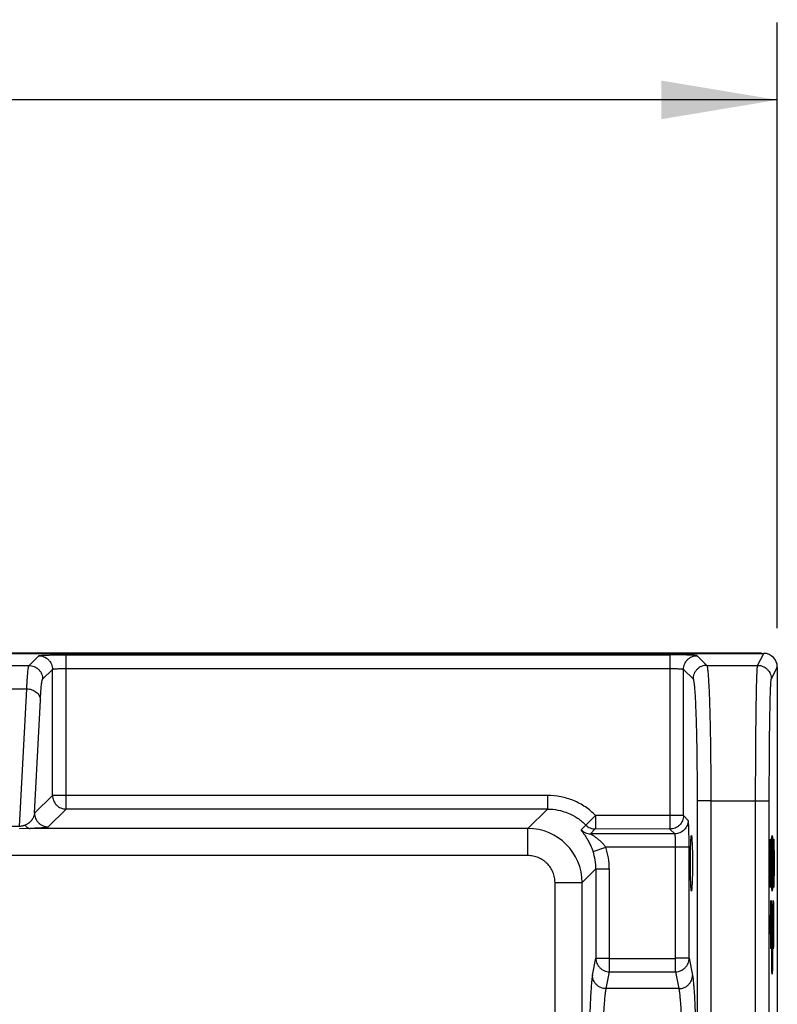
# Model space of a CAD drawing. Units: inches. Extents: x 0 to 17, y 0 to 11.
# Drawn here: x 6.8 to 8.1, y 5.6 to 7.2 of the extents above; entities that cross this region are included whole.
import ezdxf

# ---------------------------------------------------------------- set-up
doc = ezdxf.new("R2010")
doc.units = ezdxf.units.IN
doc.header["$LTSCALE"] = 0.935
doc.header["$MEASUREMENT"] = 0
doc.layers.get('0').update_dxf_attribs({"linetype": 'CONTINUOUS'})
doc.layers.add('3_ALL_AXES', color=7, linetype='CONTINUOUS')
doc.layers.add('7_ALL_FEATURES', color=7, linetype='CONTINUOUS')
doc.styles.add('TEXTSTYLE_2', font='txt', dxfattribs={"width": 0.8})
doc.dimstyles.new('DIMSTYLE_1', dxfattribs={"dimtxt": 0.25, "dimasz": 0.1875, "dimexe": 0.125, "dimexo": 0.0625, "dimgap": 0.125, "dimtad": 0, "dimtih": 1, "dimtoh": 1, "dimlfac": 2.857143, "dimzin": 4, "dimdsep": 46, "dimtxsty": 'TEXTSTYLE_2', "dimblk": '_FILLED', "dimblk1": '_FILLED', "dimblk2": '_FILLED', "dimcen": 0.09, "dimadec": 0, "dimazin": 0, "dimtp": 0.001, "dimtm": 0.001, "dimtfac": 1, "dimtofl": 0, "dimtmove": 0, "dimatfit": 3, "dimldrblk": '_FILLED', "dimfxl": 1, "dimtolj": 1, "dimtzin": 4, "dimarcsym": 0})

# ---------------------------------------------------------------- blocks, each defined once
blk = doc.blocks.new('_FILLED')
at = {"color": 0, "linetype": 'BYBLOCK'}
blk.add_solid([(0, 0), (-1, 0.1667), (-1, -0.1667)], dxfattribs=at)
blk = doc.blocks.new('*D2')
at = {"color": 2, "linetype": 'CONTINUOUS'}
for p, q in [((2.5937, 6.2529), (2.5937, 7.2306)), ((8.0612, 6.2529), (8.0612, 7.2306)), ((2.5937, 7.1056), (4.7421, 7.1056)), ((8.0612, 7.1056), (5.9129, 7.1056))]:
    blk.add_line(p, q, dxfattribs=at)
at = {"color": 2, "linetype": 'CONTINUOUS', "xscale": 0.1875, "yscale": 0.1875, "zscale": 0.1875, "rotation": 180}
blk.add_blockref('_FILLED', (2.5937, 7.1056), dxfattribs=at)
at = {"color": 2, "linetype": 'CONTINUOUS', "xscale": 0.1875, "yscale": 0.1875, "zscale": 0.1875}
blk.add_blockref('_FILLED', (8.0612, 7.1056), dxfattribs=at)
at = {"color": 2, "linetype": 'CONTINUOUS', "insert": (5.2108, 7.2306), "char_height": 0.25, "width": 1.38125, "attachment_point": 2, "line_spacing_factor": 0.9, "style": 'TEXTSTYLE_2'}
blk.add_mtext('15.62\\P[396,8]', dxfattribs=at)

msp = doc.modelspace()

# ---------------------------------------------------------------- linework, layer by layer
at = {"color": 7, "linetype": 'CONTINUOUS'}
msp.add_line((8.0612, 6.1904), (8.0612, 5.1786), dxfattribs=at)
at = {"layer": '3_ALL_AXES', "color": 7, "linetype": 'CONTINUOUS'}
for centre, ratio in [((7.9226, 5.8738), 0.034921), ((8.0529, 5.8738), 0.017455)]:
    msp.add_ellipse(centre, major_axis=(0, 0.045), ratio=ratio, dxfattribs=at)
at = {"layer": '7_ALL_FEATURES', "color": 7, "linetype": 'CONTINUOUS'}
for p, q in [((8.0358, 6.2129), (5.5553, 6.2129)), ((5.5597, 6.2125), (8.0392, 6.2125)), ((8.0504, 5.9129), (8.0504, 5.9129)), ((8.0553, 5.9129), (8.0553, 5.9129)), ((8.0504, 5.8348), (8.0504, 5.8348)), ((8.0553, 5.8348), (8.0553, 5.8348)), ((8.0511, 5.8139), (8.0511, 5.8139)), ((8.0546, 5.8139), (8.0546, 5.8139)), ((8.0529, 5.7729), (8.0529, 5.7729)), ((8.0511, 5.7358), (8.0511, 5.7358)), ((8.0546, 5.7358), (8.0546, 5.7358)), ((8.0529, 5.6948), (8.0529, 5.6948))]:
    msp.add_line(p, q, dxfattribs=at)
at = {"layer": '7_ALL_FEATURES', "color": 9, "linetype": 'CONTINUOUS'}
for p, q in [((8.0295, 6.1931), (8.0392, 6.2125)), ((6.853, 6.1929), (6.8688, 6.2087)), ((6.9128, 6.2102), (7.8876, 6.2102)), ((6.9128, 5.9613), (6.9128, 6.2102)), ((7.8876, 6.2102), (7.8876, 5.9507)), ((7.9317, 6.2087), (7.9472, 6.1931)), ((6.777, 6.1929), (6.853, 6.1929)), ((6.875, 6.1709), (6.8908, 6.1866)), ((6.8908, 5.9833), (6.8908, 6.1866)), ((6.9128, 6.1881), (7.8876, 6.1881)), ((7.9096, 6.1866), (7.9252, 6.1711)), ((7.9096, 5.9507), (7.9096, 6.1866)), ((7.9472, 6.1931), (8.0295, 6.1931)), ((8.0516, 6.1711), (8.0612, 6.1904)), ((6.7806, 6.1553), (6.8494, 6.1553)), ((6.8379, 5.9331), (6.8494, 6.1553)), ((6.862, 5.9546), (6.8714, 6.1371)), ((6.8908, 5.9833), (6.862, 5.9546)), ((7.69, 5.9833), (6.8908, 5.9833)), ((7.69, 5.9833), (7.69, 5.9613)), ((7.9539, 5.9745), (7.9318, 5.9745)), ((7.9318, 5.9745), (7.9318, 5.4684)), ((7.9539, 5.9745), (8.0262, 5.9745)), ((7.9539, 5.9745), (7.9539, 4.8689)), ((8.0262, 5.9745), (8.0483, 5.9745)), ((8.0262, 4.8689), (8.0262, 5.9745)), ((8.0483, 4.8689), (8.0483, 5.9745)), ((6.9128, 5.9613), (6.8841, 5.9325)), ((7.69, 5.9613), (6.9128, 5.9613)), ((7.69, 5.9613), (7.6586, 5.9299)), ((7.7679, 5.9508), (7.7521, 5.9355)), ((7.8876, 5.9507), (7.7679, 5.9508)), ((7.7679, 5.9508), (7.7679, 5.9291)), ((7.8876, 5.9507), (7.8876, 5.929)), ((7.9096, 5.9507), (7.8876, 5.9507)), ((7.9173, 5.943), (7.9096, 5.9507)), ((6.8379, 5.9331), (6.792, 5.9331)), ((6.8551, 5.9299), (6.8379, 5.9295)), ((7.6586, 5.9299), (6.8551, 5.9299)), ((7.6586, 5.8862), (7.6586, 5.9299)), ((7.7521, 5.9355), (7.7444, 5.9278)), ((7.7674, 5.9291), (7.7597, 5.9214)), ((7.7679, 5.9291), (7.7674, 5.9291)), ((7.8876, 5.929), (7.7679, 5.9291)), ((7.8879, 5.929), (7.8876, 5.929)), ((7.8956, 5.9213), (7.8879, 5.929)), ((7.8956, 5.9213), (7.7597, 5.9214)), ((7.7637, 5.8928), (7.7842, 5.8997)), ((7.8971, 5.8996), (7.7842, 5.8997)), ((7.9188, 5.8996), (7.8971, 5.8996)), ((7.8971, 5.7204), (7.8971, 5.8996)), ((7.9188, 5.7204), (7.9188, 5.8996)), ((7.6586, 5.8862), (2.9964, 5.8862)), ((7.7683, 5.8647), (7.7461, 5.8425)), ((7.7683, 5.8647), (7.79, 5.8647)), ((7.7683, 5.8647), (7.7683, 5.7204)), ((7.79, 5.8647), (7.79, 5.7204)), ((7.7023, 5.8425), (7.7461, 5.8425)), ((7.7023, 5.0302), (7.7023, 5.8425)), ((7.7461, 5.0302), (7.7461, 5.8425)), ((7.7629, 5.6931), (7.7683, 5.7204)), ((7.7683, 5.7204), (7.79, 5.7204)), ((7.7903, 5.7201), (7.8968, 5.7201)), ((7.7903, 5.6987), (7.7903, 5.7201)), ((7.8968, 5.6987), (7.8968, 5.7201)), ((7.9188, 5.7204), (7.8971, 5.7204)), ((7.9188, 5.7204), (7.9242, 5.6931)), ((7.7849, 5.6714), (7.7903, 5.6987)), ((7.7903, 5.6987), (7.8968, 5.6987)), ((7.8968, 5.6987), (7.9022, 5.6714)), ((7.9022, 5.6714), (7.7849, 5.6714))]:
    msp.add_line(p, q, dxfattribs=at)
for centre, radius, start, end in [((7.6586, 5.8424), 0.0875, 0.0352, 89.9648), ((7.6808, 5.8647), 0.1092, 359.9977, 18.6951), ((7.6808, 5.8647), 0.0875, 359.9788, 18.6797)]:
    msp.add_arc(centre, radius, start, end, dxfattribs=at)
at = {"layer": '7_ALL_FEATURES', "color": 7, "linetype": 'CONTINUOUS'}
msp.add_ellipse((8.0392, 6.1904), major_axis=(0.0099, 0.0197), ratio=0.999239, start_param=-1.106966, end_param=0.463221, dxfattribs=at)
at = {"layer": '7_ALL_FEATURES', "color": 9, "linetype": 'CONTINUOUS'}
for points, knots in [([(6.8688, 6.2087), (6.8688, 6.2087), (6.8689, 6.2088), (6.8691, 6.2088), (6.8695, 6.2089), (6.8699, 6.209), (6.8704, 6.209), (6.8713, 6.2091), (6.8727, 6.2093), (6.8746, 6.2094), (6.8768, 6.2095), (6.8794, 6.2096), (6.8823, 6.2097), (6.8855, 6.2098), (6.8902, 6.2099), (6.8965, 6.2101), (6.9045, 6.2101), (6.91, 6.2102), (6.9128, 6.2102)], [0, 0, 0, 0, 0.003279, 0.008658, 0.016234, 0.026025, 0.03803, 0.052232, 0.087091, 0.130314, 0.181522, 0.240239, 0.305947, 0.37803, 0.455846, 0.625711, 0.809372, 1, 1, 1, 1]), ([(6.8688, 6.2087), (6.8702, 6.2087), (6.8731, 6.2084), (6.8772, 6.2071), (6.8811, 6.2051), (6.8844, 6.2023), (6.8872, 6.1989), (6.8892, 6.1951), (6.8905, 6.191), (6.8908, 6.1881), (6.8908, 6.1866)], [0, 0, 0, 0, 0.124865, 0.249986, 0.374982, 0.5, 0.625018, 0.750014, 0.875135, 1, 1, 1, 1]), ([(7.9317, 6.2087), (7.9316, 6.2087), (7.9315, 6.2088), (7.9313, 6.2088), (7.931, 6.2089), (7.9305, 6.209), (7.93, 6.209), (7.9291, 6.2091), (7.9278, 6.2093), (7.9259, 6.2094), (7.9236, 6.2095), (7.921, 6.2096), (7.9182, 6.2097), (7.915, 6.2098), (7.9103, 6.2099), (7.9039, 6.2101), (7.8959, 6.2101), (7.8904, 6.2102), (7.8876, 6.2102)], [0, 0, 0, 0, 0.003276, 0.008653, 0.016228, 0.026022, 0.038031, 0.052233, 0.087091, 0.130319, 0.18152, 0.240245, 0.305947, 0.378035, 0.455842, 0.625722, 0.809356, 1, 1, 1, 1]), ([(7.9096, 6.1866), (7.9096, 6.1881), (7.9099, 6.191), (7.9112, 6.1951), (7.9133, 6.1989), (7.916, 6.2023), (7.9194, 6.2051), (7.9232, 6.2071), (7.9274, 6.2084), (7.9302, 6.2087), (7.9317, 6.2087)], [0, 0, 0, 0, 0.124928, 0.249978, 0.374969, 0.5, 0.625031, 0.750022, 0.875072, 1, 1, 1, 1]), ([(6.8494, 6.1553), (6.8495, 6.158), (6.8498, 6.1632), (6.8502, 6.1704), (6.8506, 6.1766), (6.8511, 6.1819), (6.8514, 6.1857), (6.8518, 6.1881), (6.852, 6.1896), (6.8522, 6.1908), (6.8525, 6.1917), (6.8527, 6.1924), (6.8529, 6.1927), (6.8529, 6.1929), (6.853, 6.1929)], [0, 0, 0, 0, 0.215749, 0.407113, 0.572979, 0.712597, 0.825356, 0.871524, 0.910825, 0.943238, 0.968793, 0.987595, 0.994556, 1, 1, 1, 1]), ([(6.853, 6.1929), (6.8544, 6.1929), (6.8573, 6.1926), (6.8615, 6.1913), (6.8653, 6.1893), (6.8687, 6.1865), (6.8714, 6.1832), (6.8735, 6.1793), (6.8747, 6.1752), (6.875, 6.1723), (6.875, 6.1709)], [0, 0, 0, 0, 0.124865, 0.249986, 0.374982, 0.5, 0.625018, 0.750014, 0.875135, 1, 1, 1, 1]), ([(6.8908, 6.1866), (6.8908, 6.1867), (6.8909, 6.1867), (6.891, 6.1868), (6.8914, 6.187), (6.892, 6.1871), (6.8927, 6.1872), (6.8937, 6.1873), (6.8948, 6.1875), (6.8961, 6.1876), (6.8981, 6.1877), (6.901, 6.1879), (6.9047, 6.188), (6.9087, 6.1881), (6.9114, 6.1881), (6.9128, 6.1881)], [0, 0, 0, 0, 0.004343, 0.010406, 0.02856, 0.055182, 0.090238, 0.133505, 0.184645, 0.243208, 0.308697, 0.45802, 0.6272, 0.810126, 1, 1, 1, 1]), ([(7.8876, 6.1881), (7.889, 6.1881), (7.8918, 6.1881), (7.8958, 6.188), (7.8995, 6.1879), (7.9023, 6.1877), (7.9043, 6.1876), (7.9056, 6.1875), (7.9067, 6.1873), (7.9077, 6.1872), (7.9085, 6.1871), (7.909, 6.187), (7.9094, 6.1868), (7.9096, 6.1867), (7.9096, 6.1867), (7.9096, 6.1866)], [0, 0, 0, 0, 0.189876, 0.372761, 0.541943, 0.691254, 0.756735, 0.815307, 0.866444, 0.909721, 0.94478, 0.971413, 0.989586, 0.995654, 1, 1, 1, 1]), ([(7.9472, 6.1931), (7.9458, 6.1931), (7.9429, 6.1928), (7.9387, 6.1916), (7.9349, 6.1895), (7.9316, 6.1868), (7.9288, 6.1834), (7.9267, 6.1796), (7.9255, 6.1754), (7.9252, 6.1725), (7.9252, 6.1711)], [0, 0, 0, 0, 0.124865, 0.249986, 0.374982, 0.5, 0.625018, 0.750014, 0.875135, 1, 1, 1, 1]), ([(7.9472, 6.1931), (7.9473, 6.1931), (7.9474, 6.1929), (7.9476, 6.1925), (7.9477, 6.192), (7.948, 6.1911), (7.9483, 6.1896), (7.9486, 6.1875), (7.9489, 6.1849), (7.9492, 6.1818), (7.9495, 6.1782), (7.9498, 6.1742), (7.9501, 6.1697), (7.9505, 6.1628), (7.951, 6.1532), (7.9515, 6.1404), (7.952, 6.126), (7.9524, 6.1103), (7.9528, 6.0933), (7.9531, 6.0752), (7.9534, 6.0562), (7.9536, 6.0365), (7.9538, 6.0091), (7.9539, 5.9884), (7.9539, 5.9745)], [0, 0, 0, 0, 0.001352, 0.003208, 0.0056, 0.008538, 0.016079, 0.025848, 0.037837, 0.052022, 0.068378, 0.086871, 0.107456, 0.130092, 0.181302, 0.240035, 0.305754, 0.377861, 0.455691, 0.538532, 0.625623, 0.716156, 0.809302, 1, 1, 1, 1]), ([(8.0262, 5.9745), (8.0262, 5.9884), (8.0263, 6.0157), (8.0264, 6.0494), (8.0266, 6.0752), (8.0268, 6.0933), (8.027, 6.1103), (8.0272, 6.126), (8.0274, 6.1403), (8.0277, 6.1532), (8.0279, 6.1628), (8.0281, 6.1697), (8.0282, 6.1742), (8.0284, 6.1782), (8.0286, 6.1818), (8.0287, 6.1849), (8.0289, 6.1875), (8.029, 6.1896), (8.0292, 6.1911), (8.0293, 6.192), (8.0294, 6.1925), (8.0294, 6.1928), (8.0295, 6.193), (8.0295, 6.1931)], [0, 0, 0, 0, 0.190871, 0.374717, 0.461889, 0.544806, 0.622706, 0.694874, 0.760644, 0.819414, 0.870643, 0.893279, 0.913858, 0.932337, 0.94867, 0.96282, 0.974758, 0.984457, 0.991897, 0.994768, 0.997072, 0.998814, 1, 1, 1, 1]), ([(8.0295, 6.1931), (8.031, 6.1931), (8.0339, 6.1928), (8.038, 6.1916), (8.0419, 6.1895), (8.0452, 6.1868), (8.048, 6.1834), (8.05, 6.1796), (8.0513, 6.1754), (8.0516, 6.1725), (8.0516, 6.1711)], [0, 0, 0, 0, 0.12491, 0.250058, 0.375063, 0.500073, 0.625073, 0.750046, 0.875146, 1, 1, 1, 1]), ([(6.8714, 6.1371), (6.8715, 6.1395), (6.8718, 6.1441), (6.8722, 6.1506), (6.8726, 6.1562), (6.8731, 6.161), (6.8735, 6.1643), (6.8738, 6.1666), (6.874, 6.1679), (6.8743, 6.169), (6.8745, 6.1698), (6.8747, 6.1704), (6.8749, 6.1708), (6.875, 6.1709)], [0, 0, 0, 0, 0.21545, 0.406573, 0.572257, 0.711761, 0.824492, 0.870683, 0.910037, 0.942541, 0.968239, 0.987265, 1, 1, 1, 1]), ([(7.9252, 6.1711), (7.9253, 6.171), (7.9254, 6.1708), (7.9255, 6.1705), (7.9257, 6.1701), (7.9259, 6.1692), (7.9262, 6.1679), (7.9265, 6.166), (7.9268, 6.1637), (7.9272, 6.1609), (7.9275, 6.1577), (7.9278, 6.1541), (7.9281, 6.15), (7.9285, 6.1438), (7.9289, 6.1352), (7.9294, 6.1236), (7.9299, 6.1108), (7.9304, 6.0966), (7.9307, 6.0813), (7.9311, 6.0651), (7.9314, 6.0419), (7.9317, 6.0116), (7.9318, 5.987), (7.9318, 5.9745)], [0, 0, 0, 0, 0.001401, 0.003293, 0.005711, 0.008671, 0.016244, 0.026036, 0.038041, 0.052239, 0.068604, 0.087101, 0.107689, 0.130325, 0.18153, 0.240251, 0.305955, 0.378042, 0.45585, 0.538666, 0.625733, 0.809357, 1, 1, 1, 1]), ([(8.0483, 5.9745), (8.0483, 5.987), (8.0483, 6.0116), (8.0485, 6.0419), (8.0486, 6.0651), (8.0488, 6.0813), (8.049, 6.0966), (8.0492, 6.1107), (8.0495, 6.1236), (8.0497, 6.1351), (8.0499, 6.1438), (8.0501, 6.15), (8.0503, 6.1541), (8.0504, 6.1577), (8.0506, 6.1609), (8.0508, 6.1637), (8.0509, 6.166), (8.0511, 6.1679), (8.0512, 6.1692), (8.0513, 6.17), (8.0514, 6.1705), (8.0515, 6.1708), (8.0515, 6.171), (8.0516, 6.1711)], [0, 0, 0, 0, 0.190854, 0.374685, 0.461849, 0.544759, 0.622652, 0.694815, 0.760581, 0.819348, 0.870575, 0.893211, 0.913792, 0.932272, 0.948607, 0.962761, 0.974704, 0.98441, 0.991859, 0.994735, 0.997047, 0.998799, 1, 1, 1, 1]), ([(6.8494, 6.1553), (6.8522, 6.1553), (6.8564, 6.1545), (6.8615, 6.1522), (6.8648, 6.15), (6.8676, 6.1472), (6.8697, 6.1441), (6.871, 6.1406), (6.8714, 6.1382), (6.8714, 6.1371)], [0, 0, 0, 0, 0.269315, 0.401075, 0.529038, 0.652578, 0.771667, 0.887135, 1, 1, 1, 1]), ([(6.8908, 5.9833), (6.8908, 5.9819), (6.8911, 5.979), (6.8924, 5.9749), (6.8944, 5.971), (6.8972, 5.9677), (6.9005, 5.9649), (6.9044, 5.9629), (6.9085, 5.9616), (6.9114, 5.9613), (6.9128, 5.9613)], [0, 0, 0, 0, 0.124922, 0.249966, 0.374959, 0.499993, 0.625025, 0.750018, 0.875071, 1, 1, 1, 1]), ([(7.7679, 5.9508), (7.7628, 5.9559), (7.7517, 5.9652), (7.7325, 5.9755), (7.7117, 5.9819), (7.6972, 5.9833), (7.69, 5.9833)], [0, 0, 0, 0, 0.250008, 0.500004, 0.75, 1, 1, 1, 1]), ([(7.69, 5.9613), (7.6957, 5.9613), (7.7072, 5.9602), (7.7238, 5.9551), (7.7391, 5.9469), (7.748, 5.9396), (7.7521, 5.9355)], [0, 0, 0, 0, 0.250005, 0.499996, 0.749989, 1, 1, 1, 1]), ([(6.862, 5.9546), (6.8618, 5.9529), (6.861, 5.9494), (6.8583, 5.9443), (6.8548, 5.9402), (6.8507, 5.9372), (6.8481, 5.9358), (6.8466, 5.9352)], [0, 0, 0, 0, 0.197827, 0.412644, 0.662868, 0.814001, 1, 1, 1, 1]), ([(6.862, 5.9546), (6.862, 5.9531), (6.8623, 5.9502), (6.8636, 5.9461), (6.8656, 5.9423), (6.8684, 5.9389), (6.8717, 5.9361), (6.8756, 5.9341), (6.8797, 5.9328), (6.8826, 5.9325), (6.8841, 5.9325)], [0, 0, 0, 0, 0.124865, 0.249986, 0.374982, 0.5, 0.625018, 0.750014, 0.875135, 1, 1, 1, 1]), ([(7.9096, 5.9507), (7.9096, 5.9493), (7.9094, 5.9465), (7.9081, 5.9424), (7.9061, 5.9386), (7.9034, 5.9353), (7.9001, 5.9326), (7.8963, 5.9305), (7.8922, 5.9293), (7.8894, 5.929), (7.8879, 5.929)], [0, 0, 0, 0, 0.124865, 0.249986, 0.374982, 0.5, 0.625018, 0.750014, 0.875135, 1, 1, 1, 1]), ([(7.9173, 5.943), (7.9173, 5.9416), (7.9171, 5.9388), (7.9158, 5.9347), (7.9138, 5.9309), (7.9111, 5.9276), (7.9078, 5.9249), (7.904, 5.9229), (7.8999, 5.9216), (7.8971, 5.9213), (7.8956, 5.9213)], [0, 0, 0, 0, 0.124865, 0.249986, 0.374982, 0.5, 0.625018, 0.750014, 0.875135, 1, 1, 1, 1]), ([(7.9188, 5.8996), (7.9188, 5.9024), (7.9188, 5.9078), (7.9187, 5.9157), (7.9186, 5.9219), (7.9185, 5.9266), (7.9184, 5.9297), (7.9183, 5.9325), (7.9182, 5.9351), (7.918, 5.9373), (7.9179, 5.9392), (7.9178, 5.9405), (7.9177, 5.9414), (7.9176, 5.9419), (7.9176, 5.9423), (7.9175, 5.9426), (7.9174, 5.9429), (7.9174, 5.943), (7.9173, 5.943)], [0, 0, 0, 0, 0.190625, 0.374284, 0.544147, 0.621962, 0.694045, 0.759752, 0.81847, 0.869679, 0.912902, 0.947762, 0.961965, 0.973971, 0.983763, 0.99134, 0.99672, 1, 1, 1, 1]), ([(6.8466, 5.9352), (6.846, 5.935), (6.8448, 5.9345), (6.8428, 5.9339), (6.8405, 5.9333), (6.8388, 5.9331), (6.8379, 5.9331)], [0, 0, 0, 0, 0.20752, 0.43724, 0.699156, 1, 1, 1, 1]), ([(6.8466, 5.9352), (6.8472, 5.9345), (6.8484, 5.933), (6.8505, 5.9313), (6.8527, 5.9303), (6.8543, 5.93), (6.8551, 5.9299)], [0, 0, 0, 0, 0.280863, 0.538221, 0.775549, 1, 1, 1, 1]), ([(6.8841, 5.9325), (6.884, 5.9325), (6.8837, 5.9323), (6.8833, 5.9321), (6.8827, 5.932), (6.8819, 5.9318), (6.8809, 5.9316), (6.8793, 5.9314), (6.8767, 5.9311), (6.8728, 5.9307), (6.868, 5.9304), (6.862, 5.9301), (6.8575, 5.93), (6.8551, 5.9299)], [0, 0, 0, 0, 0.01097, 0.027134, 0.048887, 0.076467, 0.110098, 0.150012, 0.24991, 0.379277, 0.542688, 0.746728, 1, 1, 1, 1]), ([(7.7444, 5.9278), (7.7443, 5.9278), (7.7443, 5.9277), (7.7443, 5.9276), (7.7444, 5.9275), (7.7445, 5.9273), (7.7447, 5.9269), (7.7449, 5.9265), (7.7454, 5.9259), (7.7461, 5.9249), (7.7471, 5.9235), (7.7484, 5.9218), (7.7497, 5.9199), (7.7512, 5.9178), (7.7528, 5.9154), (7.755, 5.9118), (7.7578, 5.9067), (7.761, 5.9), (7.7628, 5.8953), (7.7637, 5.8928)], [0, 0, 0, 0, 0.002765, 0.004794, 0.007366, 0.014253, 0.023525, 0.035181, 0.049187, 0.084019, 0.127391, 0.178609, 0.237, 0.301973, 0.373018, 0.449692, 0.618262, 0.803808, 1, 1, 1, 1]), ([(7.7444, 5.9278), (7.7454, 5.9268), (7.7476, 5.925), (7.7513, 5.923), (7.7554, 5.9217), (7.7583, 5.9214), (7.7597, 5.9214)], [0, 0, 0, 0, 0.249981, 0.500081, 0.750138, 1, 1, 1, 1]), ([(7.7521, 5.9355), (7.7531, 5.9345), (7.7553, 5.9327), (7.759, 5.9306), (7.7631, 5.9294), (7.766, 5.9291), (7.7674, 5.9291)], [0, 0, 0, 0, 0.249981, 0.500081, 0.750138, 1, 1, 1, 1]), ([(7.7597, 5.9214), (7.7597, 5.9214), (7.7597, 5.9214), (7.7597, 5.9213), (7.7598, 5.9212), (7.7599, 5.9212), (7.76, 5.921), (7.7602, 5.9209), (7.7603, 5.9208), (7.7607, 5.9206), (7.7611, 5.9202), (7.7617, 5.9198), (7.7624, 5.9194), (7.7634, 5.9187), (7.7648, 5.9178), (7.7665, 5.9167), (7.7683, 5.9154), (7.7701, 5.9141), (7.772, 5.9126), (7.7745, 5.9105), (7.7776, 5.9077), (7.7811, 5.9039), (7.7832, 5.9012), (7.7842, 5.8997)], [0, 0, 0, 0, 0.001273, 0.002953, 0.005705, 0.009648, 0.01479, 0.021086, 0.028459, 0.036825, 0.05619, 0.078562, 0.103439, 0.130332, 0.188818, 0.252058, 0.318774, 0.388196, 0.45979, 0.533225, 0.684593, 0.840773, 1, 1, 1, 1]), ([(7.8971, 5.8996), (7.8971, 5.901), (7.8971, 5.9037), (7.897, 5.9077), (7.8969, 5.9113), (7.8967, 5.9141), (7.8966, 5.9161), (7.8965, 5.9174), (7.8963, 5.9185), (7.8962, 5.9194), (7.8961, 5.9202), (7.896, 5.9207), (7.8958, 5.9211), (7.8957, 5.9213), (7.8957, 5.9213), (7.8956, 5.9213)], [0, 0, 0, 0, 0.189864, 0.37278, 0.541953, 0.691271, 0.75676, 0.815325, 0.866467, 0.909738, 0.944799, 0.971427, 0.989588, 0.995654, 1, 1, 1, 1]), ([(7.7023, 5.8425), (7.7023, 5.8453), (7.7019, 5.8496), (7.7005, 5.8552), (7.6986, 5.8606), (7.6952, 5.8669), (7.6906, 5.8725), (7.6864, 5.8763), (7.6818, 5.8797), (7.6754, 5.8831), (7.6672, 5.8856), (7.6615, 5.8862), (7.6586, 5.8862)], [0, 0, 0, 0, 0.124966, 0.187523, 0.250074, 0.375038, 0.5, 0.562557, 0.625113, 0.750077, 0.875034, 1, 1, 1, 1]), ([(7.7683, 5.7204), (7.7683, 5.719), (7.7686, 5.7162), (7.7699, 5.7121), (7.7719, 5.7083), (7.7747, 5.705), (7.7781, 5.7023), (7.7819, 5.7003), (7.786, 5.699), (7.7889, 5.6987), (7.7903, 5.6987)], [0, 0, 0, 0, 0.123931, 0.248219, 0.372776, 0.497734, 0.623036, 0.748572, 0.874333, 1, 1, 1, 1]), ([(7.79, 5.7204), (7.79, 5.7203), (7.7901, 5.7201), (7.7902, 5.7201), (7.7903, 5.7201)], [0, 0, 0, 0, 0.500356, 1, 1, 1, 1]), ([(7.8968, 5.6987), (7.8982, 5.6987), (7.9011, 5.699), (7.9052, 5.7003), (7.909, 5.7023), (7.9124, 5.705), (7.9152, 5.7083), (7.9172, 5.7121), (7.9185, 5.7162), (7.9188, 5.719), (7.9188, 5.7204)], [0, 0, 0, 0, 0.125667, 0.251428, 0.376964, 0.502266, 0.627224, 0.751781, 0.876069, 1, 1, 1, 1]), ([(7.8968, 5.7201), (7.8969, 5.7201), (7.897, 5.7201), (7.8971, 5.7203), (7.8971, 5.7204)], [0, 0, 0, 0, 0.499644, 1, 1, 1, 1]), ([(7.7629, 5.6931), (7.7627, 5.6924), (7.7625, 5.6909), (7.762, 5.6875), (7.7614, 5.6822), (7.7607, 5.6747), (7.7601, 5.6656), (7.7595, 5.6552), (7.7587, 5.6386), (7.7577, 5.6147), (7.7569, 5.5829), (7.7561, 5.5474), (7.7556, 5.5091), (7.7554, 5.4827), (7.7554, 5.4692)], [0, 0, 0, 0, 0.009068, 0.019897, 0.046789, 0.080536, 0.120945, 0.167776, 0.220743, 0.343744, 0.486916, 0.646716, 0.819167, 1, 1, 1, 1]), ([(7.7849, 5.6714), (7.7835, 5.6714), (7.7806, 5.6717), (7.7765, 5.6729), (7.7726, 5.6749), (7.7693, 5.6777), (7.7665, 5.681), (7.7645, 5.6847), (7.7632, 5.6888), (7.7629, 5.6917), (7.7629, 5.6931)], [0, 0, 0, 0, 0.125628, 0.251482, 0.377042, 0.502341, 0.627285, 0.751832, 0.876166, 1, 1, 1, 1]), ([(7.9022, 5.6714), (7.9036, 5.6714), (7.9065, 5.6717), (7.9106, 5.6729), (7.9145, 5.6749), (7.9178, 5.6777), (7.9206, 5.681), (7.9226, 5.6847), (7.9239, 5.6888), (7.9242, 5.6917), (7.9242, 5.6931)], [0, 0, 0, 0, 0.125628, 0.251482, 0.377042, 0.502341, 0.627285, 0.751832, 0.876166, 1, 1, 1, 1]), ([(7.9242, 5.6931), (7.9244, 5.6924), (7.9246, 5.6909), (7.9251, 5.6875), (7.9257, 5.6822), (7.9264, 5.6747), (7.927, 5.6656), (7.9276, 5.6552), (7.9284, 5.6386), (7.9293, 5.6147), (7.9302, 5.5829), (7.9309, 5.5474), (7.9315, 5.5091), (7.9317, 5.4827), (7.9317, 5.4692)], [0, 0, 0, 0, 0.009068, 0.019897, 0.046789, 0.080536, 0.120946, 0.167776, 0.220743, 0.343745, 0.486917, 0.646718, 0.819169, 1, 1, 1, 1]), ([(7.7774, 5.4682), (7.7775, 5.4805), (7.7777, 5.5044), (7.7782, 5.5392), (7.7789, 5.5715), (7.7798, 5.6003), (7.7807, 5.6219), (7.7815, 5.637), (7.7822, 5.6465), (7.7828, 5.6546), (7.7834, 5.6615), (7.784, 5.6663), (7.7845, 5.6694), (7.7848, 5.6707), (7.7849, 5.6714)], [0, 0, 0, 0, 0.18105, 0.353557, 0.513301, 0.656358, 0.779237, 0.832154, 0.878948, 0.919341, 0.953096, 0.980026, 0.990888, 1, 1, 1, 1]), ([(7.9022, 5.6714), (7.9023, 5.6707), (7.9026, 5.6694), (7.9031, 5.6663), (7.9037, 5.6615), (7.9043, 5.6546), (7.9049, 5.6465), (7.9056, 5.637), (7.9064, 5.6219), (7.9073, 5.6003), (7.9082, 5.5715), (7.9089, 5.5392), (7.9094, 5.5044), (7.9096, 5.4805), (7.9097, 5.4682)], [0, 0, 0, 0, 0.009112, 0.019974, 0.046904, 0.080659, 0.121052, 0.167846, 0.220763, 0.343642, 0.4867, 0.646443, 0.81895, 1, 1, 1, 1])]:
    msp.add_open_spline(points, degree=3, knots=knots, dxfattribs=at)
at = {"layer": '7_ALL_FEATURES', "color": 7, "linetype": 'CONTINUOUS'}
for points, knots in [([(8.0504, 5.8348), (8.0504, 5.8348), (8.0504, 5.8349), (8.0504, 5.8349), (8.0503, 5.8351), (8.0503, 5.8354), (8.0503, 5.8357), (8.0503, 5.8362), (8.0502, 5.8367), (8.0502, 5.8373), (8.0501, 5.8383), (8.0501, 5.8398), (8.05, 5.8417), (8.05, 5.844), (8.0499, 5.8466), (8.0499, 5.8494), (8.0499, 5.8525), (8.0498, 5.8557), (8.0498, 5.8603), (8.0498, 5.8664), (8.0497, 5.8739), (8.0498, 5.8813), (8.0498, 5.8874), (8.0498, 5.892), (8.0499, 5.8953), (8.0499, 5.8983), (8.0499, 5.9011), (8.05, 5.9037), (8.05, 5.906), (8.0501, 5.9079), (8.0501, 5.9094), (8.0502, 5.9104), (8.0502, 5.911), (8.0503, 5.9115), (8.0503, 5.912), (8.0503, 5.9123), (8.0503, 5.9126), (8.0504, 5.9127), (8.0504, 5.9128), (8.0504, 5.9129), (8.0504, 5.9129)], [0, 0, 0, 0, 0.000418, 0.001106, 0.003335, 0.006721, 0.011266, 0.016967, 0.023809, 0.03177, 0.040829, 0.06215, 0.087571, 0.116873, 0.149798, 0.186019, 0.225195, 0.266954, 0.31091, 0.403736, 0.500181, 0.596619, 0.689425, 0.733366, 0.775108, 0.814262, 0.850455, 0.883352, 0.912635, 0.93804, 0.959328, 0.968362, 0.976297, 0.983112, 0.988789, 0.993313, 0.996682, 0.9989, 0.999584, 1, 1, 1, 1]), ([(8.0504, 5.9129), (8.0504, 5.9129), (8.0505, 5.9128), (8.0505, 5.9128), (8.0505, 5.9126), (8.0505, 5.9124), (8.0506, 5.9121), (8.0506, 5.9117), (8.0506, 5.9112), (8.0507, 5.9106), (8.0507, 5.9096), (8.0508, 5.9081), (8.0508, 5.9062), (8.0509, 5.9039), (8.0509, 5.9013), (8.051, 5.8985), (8.051, 5.8955), (8.051, 5.8922), (8.0511, 5.8875), (8.0511, 5.8814), (8.0511, 5.8738), (8.0511, 5.8663), (8.0511, 5.8602), (8.051, 5.8555), (8.051, 5.8522), (8.051, 5.8492), (8.0509, 5.8463), (8.0509, 5.8438), (8.0508, 5.8415), (8.0508, 5.8395), (8.0507, 5.8381), (8.0507, 5.8371), (8.0506, 5.8365), (8.0506, 5.836), (8.0506, 5.8356), (8.0505, 5.8353), (8.0505, 5.835), (8.0505, 5.8349), (8.0505, 5.8348), (8.0504, 5.8348), (8.0504, 5.8348)], [0, 0, 0, 0, 0.000259, 0.000756, 0.002602, 0.005625, 0.009834, 0.015227, 0.021793, 0.029509, 0.038354, 0.059338, 0.084542, 0.11374, 0.146675, 0.183011, 0.222398, 0.264454, 0.308779, 0.402515, 0.499998, 0.597482, 0.691218, 0.735544, 0.777601, 0.816987, 0.853319, 0.886253, 0.915462, 0.940679, 0.96166, 0.970497, 0.978204, 0.98476, 0.990147, 0.994354, 0.997381, 0.999235, 0.999736, 1, 1, 1, 1]), ([(8.0553, 5.8348), (8.0553, 5.8348), (8.0553, 5.8349), (8.0553, 5.8349), (8.0552, 5.8351), (8.0552, 5.8354), (8.0552, 5.8357), (8.0551, 5.8362), (8.0551, 5.8367), (8.0551, 5.8373), (8.055, 5.8383), (8.055, 5.8398), (8.0549, 5.8417), (8.0549, 5.844), (8.0548, 5.8466), (8.0548, 5.8494), (8.0547, 5.8525), (8.0547, 5.8557), (8.0547, 5.8603), (8.0546, 5.8664), (8.0546, 5.8739), (8.0546, 5.8813), (8.0547, 5.8874), (8.0547, 5.892), (8.0547, 5.8953), (8.0548, 5.8983), (8.0548, 5.9011), (8.0549, 5.9037), (8.0549, 5.906), (8.055, 5.9079), (8.055, 5.9094), (8.0551, 5.9104), (8.0551, 5.911), (8.0551, 5.9115), (8.0552, 5.912), (8.0552, 5.9123), (8.0552, 5.9126), (8.0553, 5.9127), (8.0553, 5.9128), (8.0553, 5.9129), (8.0553, 5.9129)], [0, 0, 0, 0, 0.000418, 0.001106, 0.003335, 0.006721, 0.011266, 0.016967, 0.023809, 0.03177, 0.040829, 0.06215, 0.087571, 0.116873, 0.149798, 0.186019, 0.225195, 0.266954, 0.31091, 0.403736, 0.500181, 0.596619, 0.689425, 0.733366, 0.775108, 0.814262, 0.850455, 0.883352, 0.912635, 0.93804, 0.959328, 0.968362, 0.976297, 0.983112, 0.988789, 0.993313, 0.996682, 0.9989, 0.999584, 1, 1, 1, 1]), ([(8.0553, 5.9129), (8.0553, 5.9129), (8.0553, 5.9128), (8.0554, 5.9128), (8.0554, 5.9126), (8.0554, 5.9124), (8.0555, 5.9121), (8.0555, 5.9117), (8.0555, 5.9112), (8.0555, 5.9106), (8.0556, 5.9096), (8.0556, 5.9081), (8.0557, 5.9062), (8.0558, 5.9039), (8.0558, 5.9013), (8.0558, 5.8985), (8.0559, 5.8955), (8.0559, 5.8922), (8.056, 5.8875), (8.056, 5.8814), (8.056, 5.8738), (8.056, 5.8663), (8.056, 5.8602), (8.0559, 5.8555), (8.0559, 5.8522), (8.0558, 5.8492), (8.0558, 5.8463), (8.0558, 5.8438), (8.0557, 5.8415), (8.0556, 5.8395), (8.0556, 5.8381), (8.0555, 5.8371), (8.0555, 5.8365), (8.0555, 5.836), (8.0555, 5.8356), (8.0554, 5.8353), (8.0554, 5.835), (8.0554, 5.8349), (8.0553, 5.8348), (8.0553, 5.8348), (8.0553, 5.8348)], [0, 0, 0, 0, 0.000259, 0.000756, 0.002602, 0.005625, 0.009834, 0.015227, 0.021793, 0.029509, 0.038354, 0.059338, 0.084542, 0.11374, 0.146675, 0.183011, 0.222398, 0.264454, 0.308779, 0.402515, 0.499998, 0.597482, 0.691218, 0.735544, 0.777601, 0.816987, 0.853319, 0.886253, 0.915462, 0.940679, 0.96166, 0.970497, 0.978204, 0.98476, 0.990147, 0.994354, 0.997381, 0.999235, 0.999736, 1, 1, 1, 1]), ([(8.0511, 5.7358), (8.0511, 5.7358), (8.0511, 5.7359), (8.0511, 5.7359), (8.0511, 5.7361), (8.051, 5.7364), (8.051, 5.7367), (8.051, 5.7372), (8.0509, 5.7377), (8.0509, 5.7383), (8.0509, 5.7393), (8.0508, 5.7408), (8.0508, 5.7427), (8.0507, 5.745), (8.0507, 5.7476), (8.0506, 5.7504), (8.0506, 5.7535), (8.0505, 5.7567), (8.0505, 5.7614), (8.0505, 5.7674), (8.0505, 5.7749), (8.0505, 5.7823), (8.0505, 5.7884), (8.0505, 5.793), (8.0506, 5.7963), (8.0506, 5.7993), (8.0507, 5.8021), (8.0507, 5.8047), (8.0508, 5.807), (8.0508, 5.8089), (8.0509, 5.8104), (8.0509, 5.8114), (8.0509, 5.812), (8.051, 5.8125), (8.051, 5.813), (8.051, 5.8133), (8.0511, 5.8136), (8.0511, 5.8137), (8.0511, 5.8138), (8.0511, 5.8139), (8.0511, 5.8139)], [0, 0, 0, 0, 0.000418, 0.001106, 0.003335, 0.006721, 0.011266, 0.016967, 0.023809, 0.03177, 0.040829, 0.06215, 0.087571, 0.116873, 0.149798, 0.186019, 0.225195, 0.266954, 0.31091, 0.403736, 0.500181, 0.596619, 0.689425, 0.733366, 0.775108, 0.814262, 0.850455, 0.883352, 0.912635, 0.93804, 0.959328, 0.968362, 0.976297, 0.983112, 0.988789, 0.993313, 0.996682, 0.9989, 0.999584, 1, 1, 1, 1]), ([(8.0511, 5.8139), (8.0512, 5.8139), (8.0512, 5.8139), (8.0512, 5.8138), (8.0512, 5.8137), (8.0512, 5.8134), (8.0513, 5.8131), (8.0513, 5.8127), (8.0513, 5.8122), (8.0514, 5.8116), (8.0514, 5.8106), (8.0515, 5.8092), (8.0515, 5.8072), (8.0516, 5.8049), (8.0516, 5.8024), (8.0517, 5.7995), (8.0517, 5.7965), (8.0517, 5.7932), (8.0518, 5.7885), (8.0518, 5.7824), (8.0518, 5.7748), (8.0518, 5.7673), (8.0518, 5.7612), (8.0517, 5.7565), (8.0517, 5.7532), (8.0517, 5.7502), (8.0516, 5.7473), (8.0516, 5.7448), (8.0515, 5.7425), (8.0515, 5.7405), (8.0514, 5.7391), (8.0514, 5.7381), (8.0513, 5.7375), (8.0513, 5.737), (8.0513, 5.7366), (8.0512, 5.7363), (8.0512, 5.736), (8.0512, 5.7359), (8.0512, 5.7358), (8.0512, 5.7358), (8.0511, 5.7358)], [0, 0, 0, 0, 0.000259, 0.000756, 0.002602, 0.005625, 0.009834, 0.015227, 0.021793, 0.029509, 0.038354, 0.059338, 0.084542, 0.11374, 0.146675, 0.183011, 0.222398, 0.264454, 0.308779, 0.402515, 0.499998, 0.597482, 0.691218, 0.735544, 0.777601, 0.816987, 0.853319, 0.886253, 0.915462, 0.940679, 0.96166, 0.970497, 0.978204, 0.98476, 0.990147, 0.994354, 0.997381, 0.999235, 0.999736, 1, 1, 1, 1]), ([(8.0546, 5.7358), (8.0546, 5.7358), (8.0546, 5.7359), (8.0545, 5.7359), (8.0545, 5.7361), (8.0545, 5.7364), (8.0545, 5.7367), (8.0544, 5.7372), (8.0544, 5.7377), (8.0544, 5.7383), (8.0543, 5.7393), (8.0543, 5.7408), (8.0542, 5.7427), (8.0542, 5.745), (8.0541, 5.7476), (8.0541, 5.7504), (8.054, 5.7535), (8.054, 5.7567), (8.054, 5.7614), (8.0539, 5.7674), (8.0539, 5.7749), (8.0539, 5.7823), (8.054, 5.7884), (8.054, 5.793), (8.054, 5.7963), (8.0541, 5.7993), (8.0541, 5.8021), (8.0542, 5.8047), (8.0542, 5.807), (8.0543, 5.8089), (8.0543, 5.8104), (8.0544, 5.8114), (8.0544, 5.812), (8.0544, 5.8125), (8.0545, 5.813), (8.0545, 5.8133), (8.0545, 5.8136), (8.0545, 5.8137), (8.0546, 5.8138), (8.0546, 5.8139), (8.0546, 5.8139)], [0, 0, 0, 0, 0.000418, 0.001106, 0.003335, 0.006721, 0.011266, 0.016967, 0.023809, 0.03177, 0.040829, 0.06215, 0.087571, 0.116873, 0.149798, 0.186019, 0.225195, 0.266954, 0.31091, 0.403736, 0.500181, 0.596619, 0.689425, 0.733366, 0.775108, 0.814262, 0.850455, 0.883352, 0.912635, 0.93804, 0.959328, 0.968362, 0.976297, 0.983112, 0.988789, 0.993313, 0.996682, 0.9989, 0.999584, 1, 1, 1, 1]), ([(8.0546, 5.8139), (8.0546, 5.8139), (8.0546, 5.8139), (8.0546, 5.8138), (8.0547, 5.8137), (8.0547, 5.8134), (8.0547, 5.8131), (8.0548, 5.8127), (8.0548, 5.8122), (8.0548, 5.8116), (8.0549, 5.8106), (8.0549, 5.8092), (8.055, 5.8072), (8.055, 5.8049), (8.0551, 5.8024), (8.0551, 5.7995), (8.0552, 5.7965), (8.0552, 5.7932), (8.0552, 5.7885), (8.0553, 5.7824), (8.0553, 5.7748), (8.0553, 5.7673), (8.0552, 5.7612), (8.0552, 5.7565), (8.0552, 5.7532), (8.0551, 5.7502), (8.0551, 5.7473), (8.055, 5.7448), (8.055, 5.7425), (8.0549, 5.7405), (8.0549, 5.7391), (8.0548, 5.7381), (8.0548, 5.7375), (8.0548, 5.737), (8.0547, 5.7366), (8.0547, 5.7363), (8.0547, 5.736), (8.0546, 5.7359), (8.0546, 5.7358), (8.0546, 5.7358), (8.0546, 5.7358)], [0, 0, 0, 0, 0.000259, 0.000756, 0.002602, 0.005625, 0.009834, 0.015227, 0.021793, 0.029509, 0.038354, 0.059338, 0.084542, 0.11374, 0.146675, 0.183011, 0.222398, 0.264454, 0.308779, 0.402515, 0.499998, 0.597482, 0.691218, 0.735544, 0.777601, 0.816987, 0.853319, 0.886253, 0.915462, 0.940679, 0.96166, 0.970497, 0.978204, 0.98476, 0.990147, 0.994354, 0.997381, 0.999235, 0.999736, 1, 1, 1, 1]), ([(8.0529, 5.6948), (8.0529, 5.6948), (8.0528, 5.6949), (8.0528, 5.6949), (8.0528, 5.6951), (8.0528, 5.6954), (8.0527, 5.6957), (8.0527, 5.6962), (8.0527, 5.6967), (8.0526, 5.6973), (8.0526, 5.6983), (8.0525, 5.6998), (8.0525, 5.7017), (8.0524, 5.704), (8.0524, 5.7066), (8.0523, 5.7094), (8.0523, 5.7125), (8.0523, 5.7157), (8.0522, 5.7203), (8.0522, 5.7264), (8.0522, 5.7339), (8.0522, 5.7413), (8.0522, 5.7474), (8.0523, 5.752), (8.0523, 5.7553), (8.0523, 5.7583), (8.0524, 5.7611), (8.0524, 5.7637), (8.0525, 5.766), (8.0525, 5.7679), (8.0526, 5.7694), (8.0526, 5.7704), (8.0527, 5.771), (8.0527, 5.7715), (8.0527, 5.772), (8.0528, 5.7723), (8.0528, 5.7726), (8.0528, 5.7727), (8.0528, 5.7728), (8.0529, 5.7729), (8.0529, 5.7729)], [0, 0, 0, 0, 0.000418, 0.001106, 0.003335, 0.006721, 0.011266, 0.016967, 0.023809, 0.03177, 0.040829, 0.06215, 0.087571, 0.116873, 0.149798, 0.186019, 0.225195, 0.266954, 0.31091, 0.403736, 0.500181, 0.596619, 0.689425, 0.733366, 0.775108, 0.814262, 0.850455, 0.883352, 0.912635, 0.93804, 0.959328, 0.968362, 0.976297, 0.983112, 0.988789, 0.993313, 0.996682, 0.9989, 0.999584, 1, 1, 1, 1]), ([(8.0529, 5.7729), (8.0529, 5.7729), (8.0529, 5.7728), (8.0529, 5.7728), (8.0529, 5.7726), (8.053, 5.7724), (8.053, 5.7721), (8.053, 5.7717), (8.0531, 5.7712), (8.0531, 5.7706), (8.0531, 5.7696), (8.0532, 5.7681), (8.0533, 5.7662), (8.0533, 5.7639), (8.0534, 5.7613), (8.0534, 5.7585), (8.0534, 5.7555), (8.0535, 5.7522), (8.0535, 5.7475), (8.0535, 5.7414), (8.0536, 5.7338), (8.0535, 5.7263), (8.0535, 5.7202), (8.0535, 5.7155), (8.0534, 5.7122), (8.0534, 5.7092), (8.0534, 5.7063), (8.0533, 5.7038), (8.0533, 5.7015), (8.0532, 5.6995), (8.0531, 5.6981), (8.0531, 5.6971), (8.0531, 5.6965), (8.053, 5.696), (8.053, 5.6956), (8.053, 5.6953), (8.0529, 5.695), (8.0529, 5.6949), (8.0529, 5.6948), (8.0529, 5.6948), (8.0529, 5.6948)], [0, 0, 0, 0, 0.000259, 0.000756, 0.002602, 0.005625, 0.009834, 0.015227, 0.021793, 0.029509, 0.038354, 0.059338, 0.084542, 0.11374, 0.146675, 0.183011, 0.222398, 0.264454, 0.308779, 0.402515, 0.499998, 0.597482, 0.691218, 0.735544, 0.777601, 0.816987, 0.853319, 0.886253, 0.915462, 0.940679, 0.96166, 0.970497, 0.978204, 0.98476, 0.990147, 0.994354, 0.997381, 0.999235, 0.999736, 1, 1, 1, 1])]:
    msp.add_open_spline(points, degree=3, knots=knots, dxfattribs=at)

# ---------------------------------------------------------------- dimensions: what is measured, and where the dimension line sits
at = {"color": 2, "linetype": 'CONTINUOUS'}
dim = msp.add_linear_dim(base=(8.0612, 7.1056), p1=(2.5937, 6.1904), p2=(8.0612, 6.1904), dimstyle='DIMSTYLE_1', dxfattribs=at)
dim.commit()
dim.dimension.update_dxf_attribs({"geometry": '*D2', "text_midpoint": (5.3275, 6.9181), "dimtype": 160})

doc.saveas('drawing.dxf')
